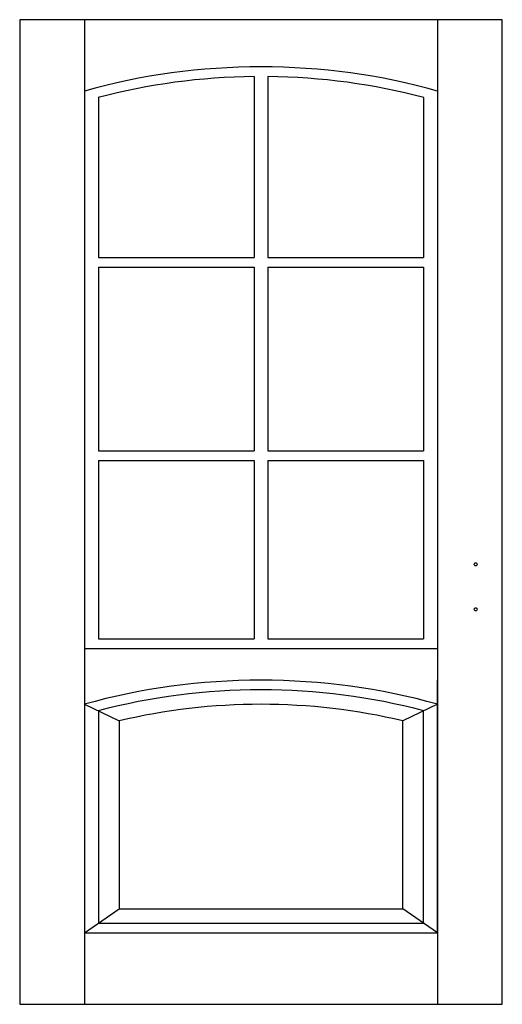
# Model space of a CAD drawing. Extents: x 0 to 1, y 0 to 2.04.
import ezdxf

# ---------------------------------------------------------------- set-up
doc = ezdxf.new("R2010")
doc.units = 0

msp = doc.modelspace()

# ---------------------------------------------------------------- linework, layer by layer
for p, q in [((0, 2.04), (0, 0)), ((1, 2.04), (0, 2.04)), ((0.1344, 2.04), (0.1344, 0)), ((0.8656, 2.04), (0.8656, 0)), ((1, 0), (1, 2.04)), ((0.4857, 1.9221), (0.4857, 1.547)), ((0.5143, 1.9221), (0.5143, 1.547)), ((0.163, 1.8786), (0.163, 1.547)), ((0.837, 1.8786), (0.837, 1.547)), ((0.163, 1.547), (0.4857, 1.547)), ((0.5143, 1.547), (0.837, 1.547)), ((0.163, 1.527), (0.163, 1.147)), ((0.163, 1.527), (0.4857, 1.527)), ((0.4857, 1.527), (0.4857, 1.147)), ((0.5143, 1.527), (0.5143, 1.147)), ((0.5143, 1.527), (0.837, 1.527)), ((0.837, 1.527), (0.837, 1.147)), ((0.163, 1.147), (0.4857, 1.147)), ((0.5143, 1.147), (0.837, 1.147)), ((0.163, 1.127), (0.163, 0.757)), ((0.163, 1.127), (0.4857, 1.127)), ((0.4857, 1.127), (0.4857, 0.757)), ((0.5143, 1.127), (0.5143, 0.757)), ((0.5143, 1.127), (0.837, 1.127)), ((0.837, 1.127), (0.837, 0.757)), ((0.163, 0.757), (0.4857, 0.757)), ((0.5143, 0.757), (0.5571, 0.757)), ((0.5571, 0.757), (0.837, 0.757)), ((0.1344, 0.737), (0.5286, 0.737)), ((0.5286, 0.737), (0.8656, 0.737)), ((0.1344, 0.6716), (0.1344, 0.1479)), ((0.8656, 0.1479), (0.8656, 0.6716)), ((0.1344, 0.6216), (0.2058, 0.587)), ((0.8656, 0.6216), (0.7942, 0.587)), ((0.163, 0.608), (0.163, 0.1679)), ((0.837, 0.1679), (0.837, 0.608)), ((0.2058, 0.587), (0.2058, 0.1979)), ((0.7942, 0.1979), (0.7942, 0.587)), ((0.1344, 0.1479), (0.2058, 0.1979)), ((0.2058, 0.1979), (0.7942, 0.1979)), ((0.8656, 0.1479), (0.7942, 0.1979)), ((0.163, 0.1679), (0.837, 0.1679)), ((0.1344, 0.1479), (0.8656, 0.1479)), ((0.1344, 0.1479), (0.8656, 0.1479)), ((0.1344, 0.1479), (0.8656, 0.1479)), ((0, 0), (1, 0))]:
    msp.add_line(p, q)
for centre, major_axis, start_param, end_param in [((0.5, 1.2622), (-0.9714, 0), 4.326517, 5.098261), ((0.5, 1.2622), (-0.9429, 0), 4.727541, 5.077945), ((0.5, 1.2622), (-0.9429, 0), 4.346833, 4.697237), ((0.9448, 0.9115), (0.00357, 0), 0, 3.141593), ((0.9448, 0.9115), (-0.00357, 0), 0, 3.141593), ((0.9448, 0.8184), (0.00357, 0), 0, 3.141593), ((0.9448, 0.8184), (-0.00357, 0), 0, 3.141593), ((0.5, -0.0084), (-0.9714, 0), 4.326517, 5.098261), ((0.5, -0.0084), (-0.9429, 0), 4.346833, 5.077945), ((0.5, -0.0084), (-0.9, 0), 4.379397, 5.045381)]:
    msp.add_ellipse(centre, major_axis=major_axis, ratio=0.7, start_param=start_param, end_param=end_param)

doc.saveas('drawing.dxf')
